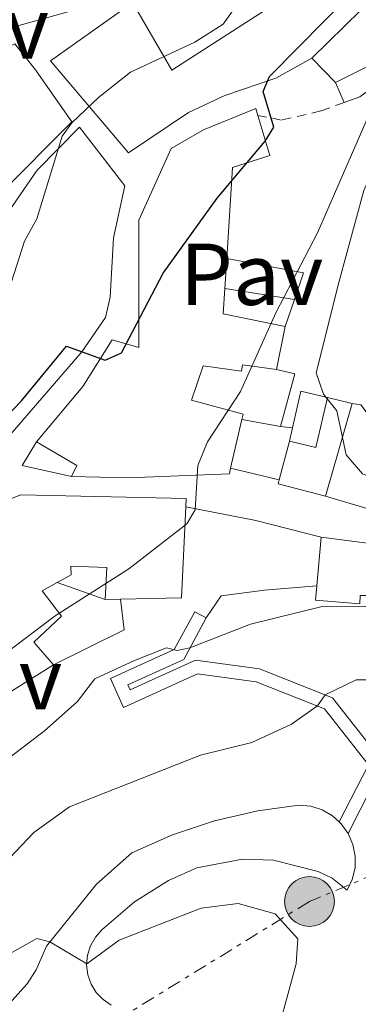
# Model space of a CAD drawing. Units: metres. Extents: x 612185 to 615685, y 4646048 to 4648415.
# Drawn here: x 612816 to 612855, y 4647611 to 4647723 of the extents above; entities that cross this region are included whole.
import ezdxf
from ezdxf.enums import TextEntityAlignment as Align

# ---------------------------------------------------------------- set-up
doc = ezdxf.new("R2010")
doc.units = ezdxf.units.M
doc.header["$MEASUREMENT"] = 0
doc.linetypes.add('DGN Style 2', pattern=[1.7399219301090239, 1.043953158065414, -0.6959687720436097])
doc.linetypes.add('DGN Style 7', pattern=[3.4798438602180486, 1.565929737098122, -0.6959687720436097, 0.5219765790327072, -0.6959687720436097])
for name, color, linetype, lineweight in [('Curva de nivel directora', 30, 'Continuous', 30), ('Curva de nivel intermedia', 30, 'Continuous', 0), ('Edificio', 1, 'Continuous', 13), ('Escalera', 1, 'Continuous', 0), ('Línea  de muro-pared o tapia', 1, 'Continuous', 13), ('Línea de bordillo', 7, 'Continuous', 13), ('Línea de muro de contención', 1, 'Continuous', 13), ('Línea de pavimento', 1, 'Continuous', 0), ('Línea eléctrica', 6, 'DGN Style 7', 0), ('Pavimento', 7, 'Continuous', 0), ('Poste tendido eléctrico', 7, 'Continuous', 0), ('Tela metálica o alambrada', 7, 'DGN Style 2', 0), ('Transformador', 7, 'Continuous', 0)]:
    doc.layers.add(name, color=color, linetype=linetype, lineweight=lineweight)
doc.styles.add('Style-Arial', font='arial.ttf')

# ---------------------------------------------------------------- blocks, each defined once
blk = doc.blocks.new('5PELE')
at = {"layer": 'Transformador', "linetype": 'Continuous', "lineweight": 0}
h = blk.add_hatch(color=9, dxfattribs=at)
edge = h.paths.add_edge_path()
edge.add_arc((-2.000000476837158e-05, 0), 0.2850000000000001, 0, 360)
at = {"layer": 'Transformador', "color": 252, "linetype": 'Continuous', "lineweight": 0}
blk.add_circle((-2.000000476837158e-05, 0), 0.2850000000000001, dxfattribs=at)

msp = doc.modelspace()

# ---------------------------------------------------------------- linework, layer by layer
at = {"layer": 'Curva de nivel directora', "color": 30, "linetype": 'Continuous', "lineweight": 30, "elevation": 400, "flags": 128}
msp.add_lwpolyline([(612739.5000000001, 4647629.070000002), (612744.0599999998, 4647631.040000001), (612747.9299999991, 4647632.109999999), (612757.5200000001, 4647633.990000002), (612772.6999999993, 4647637.789999999), (612782.999999999, 4647641.28), (612787.409999999, 4647643.640000001), (612796.3899999999, 4647650.340000002), (612804.0499999998, 4647658.520000001), (612804.9399999996, 4647660.210000002), (612801.7000000007, 4647663.779999999), (612806.5499999989, 4647670.100000001), (612815.9999999992, 4647679.900000002), (612821.149999999, 4647686.150000001), (612825.55, 4647684.52), (612827.4400000012, 4647685.369999999), (612832.1799999997, 4647694.480000002), (612838.3499999987, 4647703.029999999), (612843.8699999996, 4647709.529999999), (612844.8399999997, 4647711.150000002), (612843.6199999994, 4647715.210000001), (612844.3500000002, 4647716.91), (612853.8799999988, 4647726.59)], dxfattribs=at)
at = {"layer": 'Curva de nivel intermedia', "color": 30, "linetype": 'Continuous', "lineweight": 0, "flags": 128}
for points, elevation in [([(612735.5000000015, 4647614.21), (612751.9800000014, 4647620.140000001), (612763.4299999999, 4647625.02), (612785.7800000017, 4647633.640000001), (612794.4400000009, 4647637.640000002), (612801.0599999992, 4647641.180000001), (612819.8400000016, 4647655.319999999), (612828.2600000014, 4647660.720000001), (612834.9199999999, 4647665.850000001), (612835.85, 4647667.430000001), (612836.1700000018, 4647672.499999999), (612837.2500000013, 4647675.199999999), (612841.0500000011, 4647680.949999998), (612845.0900000001, 4647689.949999999), (612849.8200000019, 4647699.06), (612855.6800000003, 4647712.419999999), (612861.4900000017, 4647721.179999999), (612863.0499999997, 4647725.77), (612865.8000000013, 4647729.980000001), (612867.7000000011, 4647731.829999999), (612869.3200000017, 4647732.909999999), (612870.7499999999, 4647733.140000001), (612872.8200000019, 4647731.91)], 405.0000000000001), ([(612739.3800000016, 4647637.869999999), (612752.8799999999, 4647642.140000001), (612757.280000001, 4647644.55), (612757.9699999995, 4647645.980000001), (612757.0100000005, 4647651.27), (612759.4500000014, 4647652.269999999), (612774.0600000004, 4647656.27), (612788.2600000006, 4647661.609999999), (612792.6700000007, 4647663.960000001), (612797.8099999992, 4647667.390000001), (612802.3800000001, 4647670.74), (612805.9600000009, 4647674.229999999), (612809.1200000015, 4647678.829999999), (612811.5900000014, 4647683.349999999), (612816.3400000011, 4647698.109999999), (612817.7400000005, 4647700.66), (612820.6500000006, 4647710.119999999), (612821.7400000015, 4647711.63), (612824.8000000013, 4647714.519999998), (612828.4700000016, 4647717.41), (612835.8200000008, 4647720.84), (612839.0700000006, 4647722.92), (612843.6100000005, 4647729.330000001)], 395.0000000000001), ([(612877.3000000013, 4647716.13), (612881.5599999992, 4647712.940000001), (612884.3300000009, 4647708.779999998), (612889.7700000014, 4647688.319999999), (612890.5300000012, 4647683.890000001), (612889.900000001, 4647680.15), (612889.36, 4647670.199999999), (612888.3300000018, 4647667.17), (612886.3200000002, 4647665.009999999), (612883.0099999999, 4647663.939999999), (612875.75, 4647664.07), (612865.3000000005, 4647667.65), (612862.8900000011, 4647669.039999999), (612857.8300000007, 4647670.409999999), (612854.9900000019, 4647671.560000001), (612853.100000001, 4647673.730000001), (612852.0599999994, 4647678.739999999), (612850.5199999993, 4647680.659999999), (612849.6900000002, 4647683.099999998), (612852.2800000006, 4647693.42), (612855.1200000015, 4647703.919999999), (612856.1699999998, 4647706.269999998), (612857.5300000011, 4647707.810000001), (612860.3400000007, 4647708.029999999)], 410.0000000000001), ([(612771.9500000004, 4647610.289999999), (612802.2200000016, 4647627.960000001), (612810.4600000004, 4647635.980000001), (612818.620000001, 4647642.189999999), (612822.3700000016, 4647645.509999999), (612824.39, 4647648.130000001), (612828.9200000007, 4647650.25), (612832.5900000009, 4647651.669999999), (612833.7900000013, 4647651.359999998), (612835.2599999999, 4647651.669999999), (612842.1799999998, 4647654.4), (612850.3800000007, 4647656.390000001), (612855.2100000009, 4647656.419999999), (612859.4199999998, 4647655.489999999), (612864.2800000013, 4647653.350000001), (612868.7600000006, 4647650.409999998), (612872.4900000012, 4647647.099999999), (612875.6600000006, 4647642.63), (612876.8099999995, 4647637.749999999), (612876.1800000013, 4647632.149999999), (612867.8600000021, 4647607.24)], 410.0000000000001), ([(612785.4700000011, 4647610.470000001), (612789.9300000002, 4647612.730000001), (612795.8700000013, 4647614.160000001), (612800.61, 4647615.73), (612805.390000001, 4647618.749999999), (612809.800000001, 4647622.59), (612817.4299999997, 4647630.58), (612821.4800000021, 4647633.509999999), (612836.4800000001, 4647639.439999999), (612842.3300000018, 4647640.86), (612846.8600000005, 4647642.960000001), (612849.8300000009, 4647645.050000001), (612850.7100000015, 4647646.32), (612854.2699999999, 4647648.010000001), (612858.5599999992, 4647648.039999999), (612862.7300000001, 4647646.180000001), (612866.5099999999, 4647642.310000001), (612867.0000000015, 4647638.939999999), (612866.2700000006, 4647634), (612863.7400000005, 4647623.180000001), (612856.3399999997, 4647602.599999998)], 415), ([(612805.2200000011, 4647609.189999999), (612809.7100000016, 4647612.350000001), (612813.3900000007, 4647616.05), (612817.7699999994, 4647618.499999999), (612819.2600000004, 4647618.09), (612823.4700000014, 4647615.609999999), (612827.1799999995, 4647618.31), (612836.5400000005, 4647621.960000002), (612840.7500000015, 4647622.5), (612845.0000000006, 4647621.289999999), (612847.5800000001, 4647618.430000001), (612847.39, 4647615.609999999), (612844.5400000003, 4647605.100000001)], 420.0000000000001)]:
    msp.add_lwpolyline(points, dxfattribs=dict(at, elevation=elevation))
at = {"layer": 'Edificio', "color": 51, "linetype": 'Continuous', "lineweight": 13, "extrusion": (-0.2866584581982636, 0.1059448956534236, 0.9521568187165284), "elevation": 317109.4298762589, "flags": 128}
msp.add_lwpolyline([(-4571967.199074141, -986649.4038581216), (-4571969.847596548, -986654.5411267596), (-4571960.354399801, -986659.2202950094)], dxfattribs=at)
at = {"layer": 'Edificio', "color": 51, "linetype": 'Continuous', "lineweight": 13, "extrusion": (0.001237358140889808, 0.02026910477960433, 0.9997937949078624), "elevation": 95368.12877695651, "flags": 128}
msp.add_lwpolyline([(-328502.2806089094, -4675429.727340999), (-328502.2806089093, -4675426.280226265)], dxfattribs=at)
at = {"layer": 'Edificio', "color": 51, "linetype": 'Continuous', "lineweight": 13, "extrusion": (-0.3650876924290876, 0.04175874629297601, 0.9300361196990377), "elevation": -29281.26562952227, "flags": 128}
msp.add_lwpolyline([(-4687227.912953498, 75211.89862529095), (-4687225.001349161, 75212.06190476328), (-4687224.374105785, 75219.7904664498)], dxfattribs=at)
at = {"layer": 'Edificio', "color": 51, "linetype": 'Continuous', "lineweight": 13, "extrusion": (-0.0097610609628502, -0.04890490749049378, 0.9987557417668375), "elevation": -232869.0662688623, "flags": 128}
msp.add_lwpolyline([(-308709.3682719956, 4671943.735376338), (-308709.3682719956, 4671938.722293455)], dxfattribs=at)
at = {"layer": 'Edificio', "color": 51, "linetype": 'Continuous', "lineweight": 13, "extrusion": (0.01411343600337636, -0.07995076634575697, 0.9966988942930081), "elevation": -362526.7130163269, "flags": 128}
msp.add_lwpolyline([(1411467.028251679, 4455654.127097127), (1411464.724144076, 4455648.707504141), (1411461.853856312, 4455649.93922982)], dxfattribs=at)
at = {"layer": 'Edificio', "color": 51, "linetype": 'Continuous', "lineweight": 13, "extrusion": (0.01133964354676884, -0.078755342987204, 0.9968294781130824), "elevation": -358670.6352544763, "flags": 128}
msp.add_lwpolyline([(1268959.505935926, 4498619.59596717), (1268961.063176571, 4498623.617708283), (1268963.982282524, 4498622.486593595)], dxfattribs=at)
at = {"layer": 'Edificio', "color": 51, "linetype": 'Continuous', "lineweight": 13, "extrusion": (-0.06026268464516402, -0.2076805223663424, 0.9763386755982787), "elevation": -1001761.208313388, "flags": 128}
msp.add_lwpolyline([(-706617.006330623, 4524774.051792704), (-706617.006330623, 4524785.335183151)], dxfattribs=at)
at = {"layer": 'Edificio', "color": 51, "linetype": 'Continuous', "lineweight": 13, "extrusion": (-0.1250779162263277, -0.2132453116685888, 0.9689592106605139), "elevation": -1067349.877547643, "flags": 128}
msp.add_lwpolyline([(-1822800.327312361, 4185054.198843144), (-1822799.409668862, 4185054.562890408), (-1822796.552057993, 4185053.349399528)], dxfattribs=at)
at = {"layer": 'Edificio', "color": 51, "linetype": 'Continuous', "lineweight": 13, "extrusion": (-0.0238503090232619, -0.1035997797759245, 0.9943330671308659), "elevation": -495708.1828673482, "flags": 128}
msp.add_lwpolyline([(-445475.2502204417, 4640291.83824216), (-445475.2502204417, 4640286.100289566)], dxfattribs=at)
at = {"layer": 'Edificio', "color": 51, "linetype": 'Continuous', "lineweight": 13, "extrusion": (-0.01578553000806948, -0.06855430182404856, 0.9975224933522961), "elevation": -327882.788892254, "flags": 128}
msp.add_lwpolyline([(-445679.1536374778, 4655140.119508952), (-445679.1536374777, 4655141.683158528)], dxfattribs=at)
at = {"layer": 'Edificio', "color": 51, "linetype": 'Continuous', "lineweight": 13, "extrusion": (-0.1782480261229102, 0.2502858227330038, 0.9516221141409807), "elevation": 1054397.976637912, "flags": 128}
msp.add_lwpolyline([(-3195288.249219847, -3264165.526498859), (-3195289.473562505, -3264166.209935072), (-3195287.274293384, -3264171.351978958)], dxfattribs=at)
at = {"layer": 'Edificio', "color": 51, "linetype": 'Continuous', "lineweight": 13, "extrusion": (0.01132896254756338, -0.003349836973143537, 0.9999302141648934), "elevation": -8215.129047332617, "flags": 128}
msp.add_lwpolyline([(612811.6256225598, 4647666.11740842), (612806.7552553526, 4647667.557416499)], dxfattribs=at)
at = {"layer": 'Edificio', "color": 51, "linetype": 'Continuous', "lineweight": 13, "extrusion": (-0.369195172134722, -0.02303285312961292, 0.9290664198802595), "elevation": -332920.9721434314, "flags": 128}
msp.add_lwpolyline([(-4600490.985230403, 837274.6053660437), (-4600480.657127062, 837273.3618302193), (-4600480.920825535, 837265.873581885)], dxfattribs=at)
at = {"layer": 'Edificio', "color": 51, "linetype": 'Continuous', "lineweight": 13, "extrusion": (0.0007863918905510713, 0.008923140632167351, 0.9999598787696701), "elevation": 42367.61619780777, "flags": 128}
msp.add_lwpolyline([(612849.244924519, 4647465.73276333), (612849.7349636888, 4647471.292984693)], dxfattribs=at)
at = {"layer": 'Edificio', "color": 51, "linetype": 'Continuous', "lineweight": 13, "extrusion": (-0.3684442374542196, -0.008469982792387674, 0.9296112646037996), "elevation": -264777.3259714073, "flags": 128}
msp.add_lwpolyline([(-4632345.37566201, 668987.6739310921), (-4632345.37566201, 668985.8016864499)], dxfattribs=at)
at = {"layer": 'Edificio', "color": 51, "linetype": 'Continuous', "lineweight": 13, "extrusion": (0.09911952647656479, 0.06207093635556777, 0.9931377136787248), "elevation": 349633.8302704087, "flags": 128}
msp.add_lwpolyline([(3613781.814210997, -2965557.855403027), (3613781.814210996, -2965551.784472289)], dxfattribs=at)
at = {"layer": 'Edificio', "color": 51, "linetype": 'Continuous', "lineweight": 13}
for points in [[(612841.1699999999, 4647740.359999999, 399.25), (612842.6799999997, 4647738.15, 398.8800000000047), (612833.2400000002, 4647733.49, 400.0299999999988), (612834.0099999999, 4647732.449999999, 399.6499999999942), (612828.4400000004, 4647729.060000001, 399.3500000000058), (612824.1799999997, 4647725.119999999, 398.7599999999948), (612810.0700000003, 4647721.210000001, 398.5399999999936)], [(612829.0899999999, 4647724.74, 400.2799999999988), (612833.1900000004, 4647717.640000001, 401.929999999993), (612843.8700000001, 4647724.5, 406.0099999999948), (612838.5899999999, 4647730.640000001, 402.9400000000023)], [(612849.1900000004, 4647719.01, 405.1100000000006), (612845.0899999999, 4647716.730000001, 402.6100000000006), (612839.25, 4647714.77, 401.3999999999942), (612835.1100000005, 4647712.810000001, 401.3699999999953), (612828.2199999997, 4647708.220000001, 401.2200000000012), (612819.3200000003, 4647718.710000001, 398.4700000000012), (612828.7199999997, 4647725.380000001, 400.1399999999995), (612829.0899999999, 4647724.74, 400.2799999999988)], [(612791.9100000003, 4647676.560000001, 400.6000000000058), (612791.2199999997, 4647676.01, 400.4799999999959), (612788.3700000001, 4647680.189999999, 400.4499999999971), (612779.8600000005, 4647693.77, 397.5200000000041), (612783.2599999999, 4647696.9, 397.6399999999995), (612781.3700000001, 4647699.84, 396.3099999999977), (612784.7800000003, 4647703.5, 396.1300000000047), (612786.8700000001, 4647706.59, 398.9700000000012), (612794.3399999999, 4647712.91, 399.8000000000029), (612807.9199999999, 4647718.609999999, 400.0800000000018), (612808.3799999999, 4647717.480000001, 396.1900000000023), (612815.2300000006, 4647720.640000001, 396.2200000000012), (612817.6200000001, 4647717.699999999, 397.6399999999995), (612821.7400000002, 4647711.74, 398.2899999999936), (612813.4500000002, 4647703.449999999, 398.1000000000058)], [(612817.7100000001, 4647675.199999999, 403.8500000000058), (612823.0199999996, 4647681.529999999, 405.4600000000065), (612826.3499999996, 4647686.859999999, 405.7100000000065), (612829.4000000004, 4647685.960000001, 406.4199999999983), (612829.4299999997, 4647700.529999999, 404.7799999999988), (612833.1200000001, 4647708.720000001, 403.9400000000023), (612836.79, 4647710.84, 403.9700000000012), (612842.79, 4647713.26, 403.9100000000035), (612843.0199999996, 4647712.480000001, 404)], [(612843.0199999996, 4647712.480000001, 404), (612844.4000000004, 4647707.92, 404.5299999999988), (612840.1100000005, 4647706.539999999, 405.0599999999977), (612839.4600000001, 4647696.16, 405.2700000000041)], [(612805.54, 4647689.279999999, 400.1399999999995), (612809.8399999999, 4647694.720000001, 399.8699999999953), (612817.79, 4647706.220000001, 402.0599999999977), (612822.6299999999, 4647711.16, 401.8399999999965), (612827.8300000001, 4647704.460000001, 400.7299999999959), (612826.5099999999, 4647698.51, 400.7599999999948), (612826.1500000004, 4647691.710000001, 403.2700000000041), (612825.5999999996, 4647689.4, 403.4199999999983), (612822.8899999997, 4647685.5, 403.3300000000018), (612814.7199999997, 4647676.01, 402.7700000000041)], [(612845.1600000003, 4647683.460000001, 407.9900000000052), (612841.2599999999, 4647684.01, 407.9600000000065), (612841.1399999997, 4647683.279999999, 407.929999999993), (612836.7800000003, 4647683.9, 409.1699999999983), (612835.4199999999, 4647679.960000001, 410.25), (612841.3300000001, 4647678.369999999, 409.0399999999936), (612841.1900000004, 4647677.77, 408.9799999999959)], [(612839.9100000003, 4647672.210000001, 408.3699999999953), (612839.7699999996, 4647671.57, 408.3000000000029), (612828.2100000001, 4647671.09, 408.0200000000041), (612821.7199999997, 4647671.25, 405.6399999999995)], [(612731.54, 4647643.83, 399.3300000000018), (612741.8600000005, 4647645.52, 400.1699999999983), (612741.6299999999, 4647646.100000001, 400.1999999999971), (612747.5800000001, 4647647.439999999, 400.1999999999971), (612747.9699999997, 4647646.970000001, 401.3099999999977), (612753.1100000005, 4647647.779999999, 401.5), (612758.6699999999, 4647647.84, 401.6199999999953), (612758.7100000001, 4647647.189999999, 401.5299999999988), (612761.4600000001, 4647647.26, 400.6000000000058), (612761.6799999997, 4647645.130000001, 400.2899999999936), (612760.5999999996, 4647642.850000001, 400.2599999999948), (612759.4400000004, 4647642.779999999, 401.7100000000065), (612760.2800000003, 4647639.76, 401.25), (612765.2300000006, 4647641.49, 404.7700000000041), (612764.3899999997, 4647645.550000001, 404.3099999999977), (612788.5899999999, 4647650.49, 404.5599999999977), (612793.6500000004, 4647651.869999999, 405.5099999999948), (612809.8700000001, 4647666.76, 409.5), (612815.9100000003, 4647669.140000001, 410.4600000000065), (612834.8399999999, 4647668.720000001, 413.0599999999977), (612834.79, 4647667.779999999, 413.0200000000041)], [(612850.25, 4647664.32, 413.929999999993), (612857.8600000005, 4647663.34, 413.75), (612866.4000000004, 4647659.539999999, 413.75), (612878.5899999999, 4647653.060000001, 413.929999999993)], [(612825.5800000001, 4647657.189999999, 409.1000000000058), (612825.7400000002, 4647660.859999999, 408.9799999999959), (612821.6500000004, 4647661.02, 410.5800000000018), (612821.6900000004, 4647660.01, 410.4600000000065), (612820.0899999999, 4647659.140000001, 410.4199999999983)], [(612820.0899999999, 4647659.140000001, 410.4199999999983), (612818.3600000005, 4647658.199999999, 410.3699999999953), (612820.5899999999, 4647655.300000001, 409.6600000000035), (612817.4199999999, 4647652.33, 409.2599999999948), (612819.6600000003, 4647649.74, 410.2799999999988)], [(612863.2300000006, 4647654.480000001, 415.5), (612856.04, 4647657.66, 415.4499999999971), (612854.7199999997, 4647657.67, 415.2599999999948), (612854.6799999997, 4647656.699999999, 415.0200000000041), (612849.6200000001, 4647657.130000001, 414), (612849.7599999999, 4647658.76, 413.9799999999959)]]:
    msp.add_polyline3d(points, dxfattribs=at)
at = {"layer": 'Edificio', "color": 1, "linetype": 'Continuous', "lineweight": 13}
for points in [[(612862.7699999996, 4647724.439999999, 408.4400000000023), (612860.3300000001, 4647722.189999999, 408.1100000000006), (612856.6600000003, 4647726.369999999, 406.5399999999936), (612849.1900000004, 4647719.01, 405.1100000000006), (612845.0899999999, 4647716.730000001, 402.6100000000006), (612839.25, 4647714.77, 401.3999999999942), (612835.1100000005, 4647712.810000001, 401.3699999999953), (612828.2199999997, 4647708.220000001, 401.2200000000012), (612819.3200000003, 4647718.710000001, 398.4700000000012), (612828.7199999997, 4647725.380000001, 400.1399999999995)], [(612824.1799999997, 4647725.119999999, 398.7599999999948), (612810.0700000003, 4647721.210000001, 398.5399999999936), (612809.3499999996, 4647723.800000001, 396.5599999999977), (612806.9000000004, 4647723.119999999, 396.1300000000047), (612806.1399999997, 4647725.850000001, 399.070000000007)], [(612829.0899999999, 4647724.74, 400.2799999999988), (612833.1900000004, 4647717.640000001, 401.929999999993), (612843.8700000001, 4647724.5, 406.0099999999948)], [(612815.2300000006, 4647720.640000001, 396.2200000000012), (612817.6200000001, 4647717.699999999, 397.6399999999995), (612821.7400000002, 4647711.74, 398.2899999999936), (612813.4500000002, 4647703.449999999, 398.1000000000058)], [(612809.8399999999, 4647694.720000001, 399.8699999999953), (612817.79, 4647706.220000001, 402.0599999999977), (612822.6299999999, 4647711.16, 401.8399999999965), (612827.8300000001, 4647704.460000001, 400.7299999999959), (612826.5099999999, 4647698.51, 400.7599999999948), (612826.1500000004, 4647691.710000001, 403.2700000000041), (612825.5999999996, 4647689.4, 403.4199999999983), (612822.8899999997, 4647685.5, 403.3300000000018), (612814.7199999997, 4647676.01, 402.7700000000041)], [(612809.8700000001, 4647666.76, 409.5), (612815.9100000003, 4647669.140000001, 410.4600000000065), (612834.8399999999, 4647668.720000001, 413.0599999999977), (612834.79, 4647667.779999999, 413.0200000000041), (612834.2800000003, 4647657.4, 412.5599999999977), (612827.3200000003, 4647657.230000001, 409.7899999999936), (612825.5800000001, 4647657.189999999, 409.1000000000058), (612825.7400000002, 4647660.859999999, 408.9799999999959), (612821.6500000004, 4647661.02, 410.5800000000018), (612821.6900000004, 4647660.01, 410.4600000000065), (612820.0899999999, 4647659.140000001, 410.4199999999983), (612818.3600000005, 4647658.199999999, 410.3699999999953), (612820.5899999999, 4647655.300000001, 409.6600000000035), (612817.4199999999, 4647652.33, 409.2599999999948), (612819.6600000003, 4647649.74, 410.2799999999988), (612814.5499999998, 4647646.539999999, 410.9900000000052)]]:
    msp.add_polyline3d(points, dxfattribs=at)
for points in [[(612846.1399999997, 4647688.369999999, 408.2400000000052), (612845.1600000003, 4647683.460000001, 407.9900000000052), (612841.2599999999, 4647684.01, 407.9600000000065), (612841.1399999997, 4647683.279999999, 407.929999999993), (612836.7800000003, 4647683.9, 409.1699999999983), (612835.4199999999, 4647679.960000001, 410.25), (612841.3300000001, 4647678.369999999, 409.0399999999936), (612841.1900000004, 4647677.77, 408.9799999999959), (612839.9100000003, 4647672.210000001, 408.3699999999953), (612839.7699999996, 4647671.57, 408.3000000000029), (612828.2100000001, 4647671.09, 408.0200000000041), (612821.7199999997, 4647671.25, 405.6399999999995), (612822.3399999999, 4647672.49, 405.429999999993), (612817.7100000001, 4647675.199999999, 403.8500000000058), (612823.0199999996, 4647681.529999999, 405.4600000000065), (612826.3499999996, 4647686.859999999, 405.7100000000065), (612829.4000000004, 4647685.960000001, 406.4199999999983), (612829.4299999997, 4647700.529999999, 404.7799999999988), (612833.1200000001, 4647708.720000001, 403.9400000000023), (612836.79, 4647710.84, 403.9700000000012), (612842.79, 4647713.26, 403.9100000000035), (612843.0199999996, 4647712.480000001, 404), (612844.4000000004, 4647707.92, 404.5299999999988), (612840.1100000005, 4647706.539999999, 405.0599999999977), (612839.4600000001, 4647696.16, 405.2700000000041), (612839.25, 4647692.720000001, 405.3399999999965), (612839.0700000003, 4647689.810000001, 405.3999999999942)], [(612850.9900000002, 4647680.279999999, 410.8099999999977), (612849.6600000003, 4647674.560000001, 410.3699999999953), (612846.6200000001, 4647675.27, 410.4700000000012), (612846.9699999997, 4647676.789999999, 410.5800000000018), (612847.9400000004, 4647680.980000001, 410.8999999999942)], [(612857.9800000006, 4647675.210000001, 412.8800000000047), (612855.6100000005, 4647667.560000001, 410.8099999999977), (612850.7400000002, 4647669, 410.8699999999953), (612853.8099999996, 4647679.58, 413.3099999999977), (612854.7800000003, 4647679.42, 413.3999999999942), (612856.6500000004, 4647676.960000001, 413.1000000000058)], [(612878.5899999999, 4647653.060000001, 413.929999999993), (612875.8099999996, 4647648.460000001, 415.4400000000023), (612874.8300000001, 4647646.850000001, 415.9700000000012), (612871.4800000006, 4647648.779999999, 416.9600000000065), (612869.9199999999, 4647645.310000001, 417.2700000000041), (612860.8099999996, 4647649.5, 416.3500000000058), (612862.25, 4647652.430000001, 415.6000000000058), (612867.2699999996, 4647650.220000001, 415.3300000000018), (612868.1600000003, 4647652.310000001, 415.5399999999936), (612863.2300000006, 4647654.480000001, 415.5), (612856.04, 4647657.66, 415.4499999999971), (612854.7199999997, 4647657.67, 415.2599999999948), (612854.6799999997, 4647656.699999999, 415.0200000000041), (612849.6200000001, 4647657.130000001, 414), (612849.7599999999, 4647658.76, 413.9799999999959), (612850.25, 4647664.32, 413.929999999993), (612857.8600000005, 4647663.34, 413.75), (612866.4000000004, 4647659.539999999, 413.75)]]:
    msp.add_polyline3d(points, close=True, dxfattribs=at)
at = {"layer": 'Escalera', "color": 1, "linetype": 'Continuous', "lineweight": 0, "extrusion": (-0.009466858486036282, 0.02186844310996645, 0.9997160345749946), "elevation": 96238.32238184189, "flags": 128}
msp.add_lwpolyline([(-2408826.406178562, -4020590.449706434), (-2408826.406178562, -4020587.931830344)], dxfattribs=at)
at = {"layer": 'Escalera', "color": 1, "linetype": 'Continuous', "lineweight": 0, "extrusion": (-0.07777887226646087, -0.03774562923358226, 0.9962558479139375), "elevation": -222677.0791511437, "flags": 128}
msp.add_lwpolyline([(-3913702.750527503, 2570878.275706841), (-3913702.461182045, 2570878.391375356), (-3913701.126647228, 2570878.622712385)], dxfattribs=at)
at = {"layer": 'Escalera', "color": 1, "linetype": 'Continuous', "lineweight": 0}
for points in [[(612864.54, 4647702.140000001, 412.6900000000023), (612856.5, 4647703.970000001, 410.5299999999988), (612859.5300000003, 4647711.08, 409.0800000000018), (612863.4900000002, 4647720.65, 406.3600000000006), (612862.7599999999, 4647721.539999999, 405.5200000000041), (612856.9100000003, 4647716.26, 404.2899999999936), (612854.6699999999, 4647714.600000001, 403.3000000000029), (612852.8899999997, 4647713.949999999, 402.9199999999983)], [(612852.3300000001, 4647631.789999999, 419.5), (612855.6500000004, 4647638.33, 418.2599999999948), (612850.6299999999, 4647644.730000001, 415.2299999999959), (612842.8399999999, 4647647.810000001, 412.9499999999971), (612836.1100000005, 4647648.710000001, 411.429999999993), (612827.6699999999, 4647644.880000001, 411.179999999993), (612826.1699999999, 4647648.180000001, 410.7799999999988), (612833.4600000001, 4647651.5, 410.1300000000047), (612835.8099999996, 4647655.800000001, 408.3399999999965), (612837.1299999999, 4647655.09, 408.3399999999965)], [(612853.3499999996, 4647630.480000001, 419.5), (612857.4199999999, 4647638.51, 418.2599999999948), (612851.5599999996, 4647645.980000001, 415.2299999999959), (612843.2199999997, 4647649.279999999, 412.9499999999971), (612835.8799999999, 4647650.26, 411.429999999993), (612828.4199999999, 4647646.869999999, 411.179999999993), (612828.1600000003, 4647647.439999999, 410.7799999999988), (612834.54, 4647650.34, 410.1300000000047), (612837.1299999999, 4647655.09, 408.3399999999965)]]:
    msp.add_polyline3d(points, dxfattribs=at)
at = {"layer": 'Línea  de muro-pared o tapia', "color": 1, "linetype": 'Continuous', "lineweight": 13, "extrusion": (-0.3217446787530197, 0.04322821567205869, 0.9458391422773357), "elevation": 4113.14374772014, "flags": 128}
msp.add_lwpolyline([(-4687940.640858442, -10730.09745323379), (-4687936.926977996, -10732.96220314153), (-4687933.639803693, -10738.10643147095)], dxfattribs=at)
at = {"layer": 'Línea  de muro-pared o tapia', "color": 1, "linetype": 'Continuous', "lineweight": 13, "extrusion": (0.005453462109117157, -0.005554452149744405, 0.9999697034472298), "elevation": -22068.96526306913, "flags": 128}
msp.add_lwpolyline([(612840.5710530746, 4647665.374285016), (612837.8709296199, 4647668.124327439)], dxfattribs=at)
at = {"layer": 'Línea  de muro-pared o tapia', "color": 1, "linetype": 'Continuous', "lineweight": 13, "extrusion": (-0.4313472414617123, 0.1353843698483771, 0.8919700834019767), "elevation": 365238.947179311, "flags": 128}
msp.add_lwpolyline([(-4617928.645660406, -719713.482912723), (-4617929.707189634, -719703.5513591832), (-4617926.485719195, -719703.639836275)], dxfattribs=at)
at = {"layer": 'Línea  de muro-pared o tapia', "color": 1, "linetype": 'Continuous', "lineweight": 13, "extrusion": (-0.3166451382635929, 0.04984967541693638, 0.947233269197644), "elevation": 38017.46968138055, "flags": 128}
msp.add_lwpolyline([(-4686452.365014246, -111070.9127719933), (-4686452.365014245, -111079.3983185287)], dxfattribs=at)
at = {"layer": 'Línea  de muro-pared o tapia', "color": 1, "linetype": 'Continuous', "lineweight": 13, "extrusion": (-0.002940366568707066, -0.008681082248433723, 0.999957995645536), "elevation": -41740.79445221343, "flags": 128}
msp.add_lwpolyline([(612845.7408633741, 4647504.238752363), (612844.6907796984, 4647501.138635546)], dxfattribs=at)
at = {"layer": 'Línea  de muro-pared o tapia', "color": 1, "linetype": 'Continuous', "lineweight": 13, "extrusion": (-0.6330088513189178, 0.1571298565709948, 0.7580303439347814), "elevation": 342660.6410202714, "flags": 128}
msp.add_lwpolyline([(-4658433.147282684, -397621.4119023682), (-4658433.147282684, -397617.5788357113)], dxfattribs=at)
at = {"layer": 'Línea  de muro-pared o tapia', "color": 1, "linetype": 'Continuous', "lineweight": 13, "extrusion": (-0.183305241235652, 0.1106620530670592, 0.9768076056964969), "elevation": 402382.8307735604, "flags": 128}
msp.add_lwpolyline([(-4295550.875050329, -1833774.634409711), (-4295549.030269528, -1833780.238772636), (-4295552.184140165, -1833780.238772636)], dxfattribs=at)
at = {"layer": 'Línea  de muro-pared o tapia', "color": 1, "linetype": 'Continuous', "lineweight": 13, "extrusion": (-0.002812946350411469, -0.01064554695948181, 0.9999393779938679), "elevation": -50790.69487429495, "flags": 128}
msp.add_lwpolyline([(612844.1891196935, 4647393.531874363), (612845.3492557589, 4647397.922123137)], dxfattribs=at)
at = {"layer": 'Línea  de muro-pared o tapia', "color": 1, "linetype": 'Continuous', "lineweight": 13, "extrusion": (-0.0893200162930835, 0.003440899492329853, 0.9959970355880017), "elevation": -38338.61023692476, "flags": 128}
msp.add_lwpolyline([(-4667815.682461765, 431787.2592971724), (-4667816.873167648, 431781.7774708802), (-4667817.357816189, 431781.8893448861)], dxfattribs=at)
at = {"layer": 'Línea  de muro-pared o tapia', "color": 1, "linetype": 'Continuous', "lineweight": 13, "extrusion": (-0.05006970152628562, 0.01778432022724392, 0.9985873737150512), "elevation": 52379.56254065083, "flags": 128}
msp.add_lwpolyline([(-4584709.984359726, -976710.5277640725), (-4584709.984359726, -976716.3620335219)], dxfattribs=at)
at = {"layer": 'Línea  de muro-pared o tapia', "color": 1, "linetype": 'Continuous', "lineweight": 13, "extrusion": (-0.004046563504719509, 0.0081435829137766, 0.9999586528357705), "elevation": 35778.98037642361, "flags": 128}
msp.add_lwpolyline([(612823.9624204203, 4647519.970443321), (612824.3725384643, 4647516.490327921), (612816.3026045405, 4647512.480194947)], dxfattribs=at)
at = {"layer": 'Línea de bordillo', "color": 7, "linetype": 'Continuous', "lineweight": 13, "extrusion": (-0.08992237100490917, 0.02154896457427163, 0.9957156267321672), "elevation": 45449.11509740433, "flags": 128}
msp.add_lwpolyline([(-4662523.967586469, -485009.8160182034), (-4662523.967586469, -485004.0843256064)], dxfattribs=at)
at = {"layer": 'Línea de bordillo', "color": 7, "linetype": 'Continuous', "lineweight": 13, "extrusion": (-0.232331662843462, -0.664507932644026, 0.7102472850307522), "elevation": -3230504.723232663, "flags": 128}
msp.add_lwpolyline([(-955399.618351167, 3259972.396970885), (-955407.2812820593, 3259971.473612824), (-955415.3540206344, 3259969.811568314)], dxfattribs=at)
at = {"layer": 'Línea de muro de contención', "color": 1, "linetype": 'Continuous', "lineweight": 13, "extrusion": (-0.2553025566520585, -0.1138632864100675, 0.9601331973090095), "elevation": -685269.7243859837, "flags": 128}
msp.add_lwpolyline([(-3995033.044290505, 2355121.547809676), (-3995037.87426655, 2355125.661668132), (-3995039.154808629, 2355123.873034021)], dxfattribs=at)
at = {"layer": 'Línea de muro de contención', "color": 1, "linetype": 'Continuous', "lineweight": 13, "extrusion": (-0.1787994610866158, 0.03236189334761681, 0.9833531718432058), "elevation": 41231.72070103511, "flags": 128}
msp.add_lwpolyline([(-4682519.145419671, -220897.0870717849), (-4682519.14541967, -220901.6549268612)], dxfattribs=at)
at = {"layer": 'Línea de muro de contención', "color": 1, "linetype": 'Continuous', "lineweight": 13}
msp.add_polyline3d([(612849.7599999999, 4647658.76, 409.1699999999983), (612843.7800000003, 4647658.279999999, 408.5299999999988), (612838.8300000001, 4647657.600000001, 408.3699999999953), (612837.1299999999, 4647655.09, 408.3399999999965)], dxfattribs=at)
at = {"layer": 'Línea de pavimento', "color": 1, "linetype": 'Continuous', "lineweight": 0, "elevation": 407.0599999999977, "flags": 128}
msp.add_lwpolyline([(612845.6100000005, 4647676.970000001), (612846.9699999997, 4647676.789999999)], dxfattribs=at)
at = {"layer": 'Línea de pavimento', "color": 1, "linetype": 'Continuous', "lineweight": 0}
for points in [[(612813.4900000002, 4647609.84, 420.5599999999977), (612816.6500000004, 4647613.32, 420.2400000000052), (612817.6900000004, 4647614.890000001, 420.2299999999959), (612818.8600000005, 4647617.600000001, 420.0099999999948), (612824.5899999999, 4647624.699999999, 419.8000000000029), (612828.6200000001, 4647628.279999999, 419.5800000000018), (612833.2599999999, 4647630.32, 419.429999999993), (612838.0700000003, 4647631.92, 419.320000000007), (612843.0199999996, 4647633.050000001, 419.2400000000052), (612847.7100000001, 4647633.710000001, 419.2100000000065), (612849.0700000003, 4647633.58, 419.2100000000065), (612850.3700000001, 4647633.17, 419.2200000000012), (612851.5499999998, 4647632.5, 419.2299999999959), (612852.3300000001, 4647631.789999999, 419.2400000000052)], [(612853.3499999996, 4647630.480000001, 419.2700000000041), (612853.8899999997, 4647629.230000001, 419.2899999999936), (612854.1500000004, 4647627.9, 419.320000000007), (612854.1299999999, 4647626.539999999, 419.3399999999965), (612853.8099999996, 4647625.210000001, 419.3699999999953), (612853.2199999997, 4647623.99, 419.3999999999942), (612851.5300000003, 4647625.380000001, 419.3999999999942), (612849.9199999999, 4647626.119999999, 419.4199999999983), (612844.79, 4647627.449999999, 419.4900000000052), (612841.25, 4647627.550000001, 419.5500000000029), (612836.0599999996, 4647626.539999999, 419.6199999999953), (612832.8200000003, 4647625.109999999, 419.6699999999983), (612828.9100000003, 4647622.680000001, 419.6699999999983), (612825.2000000002, 4647619.480000001, 419.7400000000052), (612824.4500000002, 4647618.640000001, 419.8000000000029), (612823.8899999997, 4647617.66, 419.8600000000006), (612823.5499999998, 4647616.58, 419.9400000000023), (612823.4500000002, 4647615.460000001, 420.0099999999948), (612823.5899999999, 4647614.34, 420.0800000000018), (612823.9600000001, 4647613.279999999, 420.1499999999942), (612824.5499999998, 4647612.32, 420.2100000000065), (612825.3300000001, 4647611.51, 420.2599999999948), (612826.2699999996, 4647610.880000001, 420.3000000000029)]]:
    msp.add_polyline3d(points, dxfattribs=at)
at = {"layer": 'Línea eléctrica', "color": 6, "linetype": 'DGN Style 7', "lineweight": 0}
msp.add_polyline3d([(612976.7699999996, 4647676.11, 376.0500000000029), (612898.3099999981, 4647643.409999999, 402.5800000000018), (612848.9200000016, 4647622.710000002, 419.6699999999983), (612799.6700000018, 4647592.350000001, 424.7899999999936), (612765.4699999989, 4647571.159999999, 426.4499999999971), (612731.6900000009, 4647550.510000001, 426.6199999999953), (612698.4600000004, 4647529.63, 426.4900000000052), (612636.7800000006, 4647482.609999998, 426.8500000000058)], dxfattribs=at)
at = {"layer": 'Tela metálica o alambrada', "color": 7, "linetype": 'DGN Style 2', "lineweight": 0}
msp.add_polyline3d([(612852.8899999997, 4647713.949999999, 402.9199999999983), (612850.2199999997, 4647712.99, 402.3699999999953), (612845.7000000002, 4647711.949999999, 400.7899999999936), (612843.0199999996, 4647712.480000001, 400.1999999999971)], dxfattribs=at)

# ---------------------------------------------------------------- block references
at = {"layer": 'Poste tendido eléctrico', "color": 7, "linetype": 'Continuous', "lineweight": 0, "xscale": 10, "yscale": 10, "zscale": 10}
msp.add_blockref('5PELE', (612848.9200000016, 4647622.710000002, 419.6699999999983), dxfattribs=at)

# ---------------------------------------------------------------- texts
at = {"layer": 'Pavimento', "color": 7, "linetype": 'Continuous', "lineweight": 0, "style": 'Style-Arial'}
for p in [(612810.9457062549, 4647722.480009998, 391.5299999999988), (612842.3157062556, 4647694.340009999, 402.4900000000052), (612812.4657062592, 4647648.150009998, 404.9900000000052)]:
    msp.add_text('Pav', height=7.000000000000002, dxfattribs=at).set_placement(p, align=Align.MIDDLE_CENTER)

doc.saveas('drawing.dxf')
